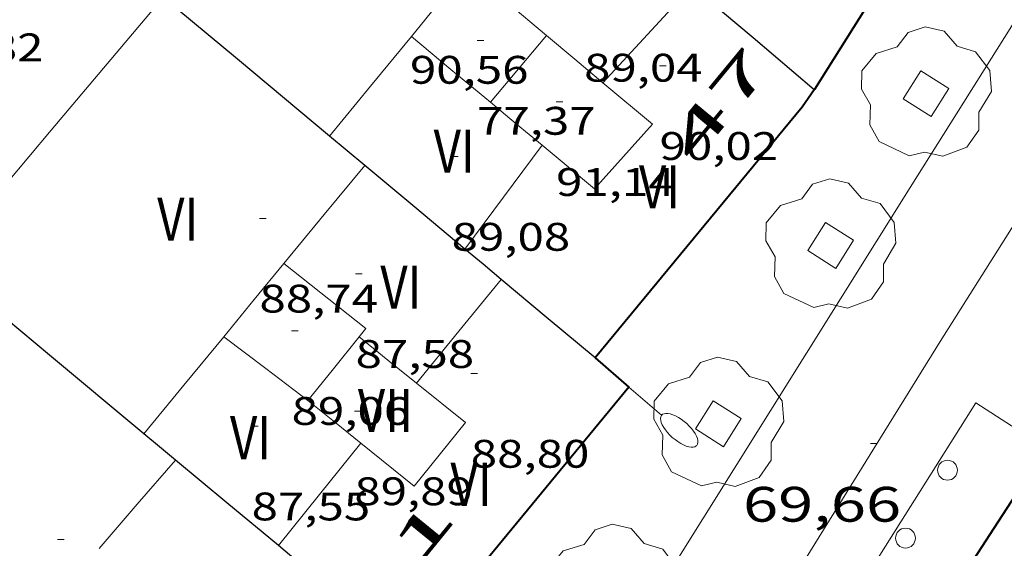
# Model space of a CAD drawing. Units: inches. Extents: x 451998 to 453004, y 4598997 to 4599502.
# Drawn here: x 452162 to 452192, y 4599053 to 4599069 of the extents above; entities that cross this region are included whole.
import ezdxf
from ezdxf.enums import TextEntityAlignment as Align

# ---------------------------------------------------------------- set-up
doc = ezdxf.new("R2010")
doc.units = ezdxf.units.IN
doc.header["$MEASUREMENT"] = 0
doc.linetypes.add('DGN Style 1', pattern=[6.299778160000001, 0.01048216, -6.289296000000001])
for name, color, linetype, lineweight in [('ARBRE', 7, 'Continuous', 0), ('COTA ALTIMETRICA', 7, 'Continuous', 0), ('COTA EDIFICI', 7, 'Continuous', 0), ('EIX VIA URBANA PAVIMENTADA', 7, 'Continuous', 0), ('ESCOCELL', 7, 'Continuous', 0), ('FACANA EXTERIOR', 7, 'Continuous', 0), ('FANAL', 7, 'Continuous', 0), ('LINIA VOLUMETRICA', 7, 'Continuous', 0), ('MITGERES', 7, 'Continuous', 0), ('PROTECCIO PEATONAL', 7, 'Continuous', 0), ('TEXT DE NUMERO DE PLANTES', 7, 'Continuous', 0), ('TEXT DE NUMERO DE POLICIA', 7, 'Continuous', 0), ('VORERA', 7, 'Continuous', 0)]:
    doc.layers.add(name, color=color, linetype=linetype, lineweight=lineweight)
doc.styles.add('Style-Arial', font='ARIAL.TTF')

# ---------------------------------------------------------------- blocks, each defined once
blk = doc.blocks.new('COTA')
at = {"color": 0, "linetype": 'ByBlock', "lineweight": -2}
blk.add_line((0, 0), (0.2, 0), dxfattribs=at)
blk = doc.blocks.new('ESCOSE')
at = {"color": 0, "linetype": 'ByBlock', "lineweight": -2, "flags": 128}
blk.add_lwpolyline([(-0.5, -0.5), (0.5, -0.5), (0.5, 0.5), (-0.5, 0.5)], close=True, dxfattribs=at)
blk = doc.blocks.new('ARBRE')
at = {"color": 0, "linetype": 'ByBlock', "lineweight": -2, "flags": 128}
blk.add_lwpolyline([(-0.507, -1.872), (-1.415, -1.448), (-1.697, -0.9400000000000001), (-1.675, -0.342), (-1.951, 0.138), (-1.943, 0.686), (-1.511, 1.208), (-0.871, 1.406), (-0.543, 1.846), (-0.027, 2.012), (0.541, 1.882), (0.933, 1.428), (1.495, 1.262), (1.921, 0.6940000000000001), (1.969, 0.068), (1.593, -0.562), (1.593, -1.098), (1.229, -1.618), (0.505, -1.886), (-0.049, -1.762), (-0.507, -1.872)], dxfattribs=at)
blk = doc.blocks.new('PPEAT')
at = {"color": 0, "linetype": 'ByBlock', "lineweight": -2}
blk.add_circle((0, 0), 0.2991005201944986, dxfattribs=at)
blk = doc.blocks.new('FANALP')
at = {"color": 0, "linetype": 'ByBlock', "lineweight": -2, "flags": 128}
for points in [[(2.7, 0), (2.692, 0.046), (2.668, 0.09), (2.63, 0.132), (2.576, 0.17), (2.51, 0.206), (2.432, 0.236), (2.344, 0.262), (2.248, 0.28), (2.146, 0.294), (2.04, 0.3), (1.936, 0.298), (1.83, 0.292), (1.73, 0.278), (1.636, 0.256), (1.55, 0.23), (1.474, 0.198), (1.41, 0.162), (1.36, 0.122), (1.326, 0.08), (1.304, 0.036), (1.3, -0.01), (1.312, -0.056), (1.34, -0.1), (1.382, -0.14), (1.438, -0.18), (1.508, -0.214), (1.588, -0.242), (1.678, -0.266), (1.776, -0.284), (1.878, -0.296), (1.982, -0.3), (2.088, -0.298), (2.192, -0.288), (2.292, -0.272), (2.384, -0.252), (2.468, -0.224), (2.54, -0.19), (2.602, -0.154), (2.648, -0.112), (2.68, -0.07), (2.698, -0.024), (2.7, 0)], [(1.3, 0), (0, 0)]]:
    blk.add_lwpolyline(points, dxfattribs=at)

msp = doc.modelspace()

# ---------------------------------------------------------------- linework, layer by layer
at = {"layer": 'EIX VIA URBANA PAVIMENTADA', "color": 1, "linetype": 'Continuous', "lineweight": 20}
msp.add_polyline3d([(452171.0420411448, 4599028.428939714, 67.59210479463681), (452189.9563018885, 4599058.92884349, 69.6781080287712), (452205.23723711, 4599083.114686032, 71.43784565261751)], dxfattribs=at)
at = {"layer": 'FACANA EXTERIOR', "color": 1, "linetype": 'Continuous', "lineweight": 40}
for points in [[(452193.5614543041, 4599078.279846137, 71.02211011250881), (452193.4704530704, 4599078.135846606, 71.02011010940802), (452186.1633536732, 4599066.528884053, 70.22710887994081), (452186.1573535884, 4599066.518884086, 70.22810888111866)], [(452186.157353588, 4599066.518884082, 70.22810888149122), (452185.7973490389, 4599065.992885999, 70.17810880397121), (452179.5472819873, 4599058.4329217, 69.65310799001122)], [(452179.5472819873, 4599058.4329217, 69.65310799001122), (452180.5662769204, 4599057.55691261, 69.58810788923522), (452174.1133342749, 4599049.734843446, 69.01419456682079)], [(452193.0352694759, 4599054.027812532, 69.79410820861762), (452192.3552719268, 4599054.489818404, 69.72610810319041), (452189.5312346793, 4599050.157833117, 69.41810762566723)]]:
    msp.add_polyline3d(points, dxfattribs=at)
at = {"layer": 'LINIA VOLUMETRICA', "color": 1, "linetype": 'Continuous', "lineweight": 20, "extrusion": (-0.7199780694581132, 0.5937483155259052, 0.3592972548037609), "elevation": 2405166.214155615, "flags": 128}
msp.add_lwpolyline([(-3835851.768021277, -925908.0227402912), (-3835853.137153685, -925908.030241188), (-3835854.406797991, -925908.0366705286)], dxfattribs=at)
at = {"layer": 'LINIA VOLUMETRICA', "color": 1, "linetype": 'Continuous', "lineweight": 20, "extrusion": (-2.671527029995182e-06, -0.3432404961020845, 0.9392475508770082), "elevation": -1578501.685775727, "flags": 128}
msp.add_lwpolyline([(452139.8786325649, 4319700.359823576), (452141.0816346272, 4319699.287687347), (452142.2856366908, 4319698.215551123)], dxfattribs=at)
at = {"layer": 'LINIA VOLUMETRICA', "color": 1, "linetype": 'Continuous', "lineweight": 20, "extrusion": (-0.7362476367585107, 0.676712211628775, 6.664083862123438e-14), "elevation": 2779328.322158967, "flags": 128}
msp.add_lwpolyline([(-3692047.590359448, 90.85214067172407), (-3692049.572018899, 90.66414038024884), (-3692051.55367835, 90.47514008722325)], dxfattribs=at)
at = {"layer": 'LINIA VOLUMETRICA', "color": 1, "linetype": 'Continuous', "lineweight": 20, "extrusion": (0.01027759702702584, 0.01027744008496008, 0.9998943670331633), "elevation": 52001.63927265645, "flags": 128}
msp.add_lwpolyline([(452134.9585029006, 4598769.718065268), (452138.3381412576, 4598773.733257913), (452141.7187795557, 4598777.747450499)], dxfattribs=at)
at = {"layer": 'LINIA VOLUMETRICA', "color": 1, "linetype": 'Continuous', "lineweight": 20, "extrusion": (0.6127439053236631, -0.4990843854089105, 0.6127476501217413), "elevation": -2018200.590401131, "flags": 128}
msp.add_lwpolyline([(3851452.824730508, 1564939.802547429), (3851454.770801583, 1564939.789893645), (3851456.716241133, 1564939.778505239)], dxfattribs=at)
at = {"layer": 'LINIA VOLUMETRICA', "color": 1, "linetype": 'Continuous', "lineweight": 20, "extrusion": (-0.4788295895831302, -0.7358326775984227, 0.4788240749147717), "elevation": -3600614.790729433, "flags": 128}
msp.add_lwpolyline([(-2129422.067609217, 1963926.589358075), (-2129423.609140474, 1963926.968668237), (-2129425.151509898, 1963927.34683933)], dxfattribs=at)
at = {"layer": 'LINIA VOLUMETRICA', "color": 1, "linetype": 'Continuous', "lineweight": 20, "extrusion": (-0.03161368132912695, 0.03161416181646943, 0.9990000600227523), "elevation": 131192.095623965, "flags": 128}
msp.add_lwpolyline([(-3571745.560983265, -2929384.77214613), (-3571746.870547053, -2929384.88398102), (-3571748.181525057, -2929384.995815909)], dxfattribs=at)
at = {"layer": 'LINIA VOLUMETRICA', "color": 1, "linetype": 'Continuous', "lineweight": 20, "extrusion": (0.2925043418851429, -2.219384861085552e-06, 0.9562641946519872), "elevation": 132341.3586086669, "flags": 128}
msp.add_lwpolyline([(4599071.582729324, -432341.570550763), (4599070.870728221, -432342.4594278355), (4599070.159727118, -432343.3483049079)], dxfattribs=at)
at = {"layer": 'LINIA VOLUMETRICA', "color": 1, "linetype": 'Continuous', "lineweight": 20, "extrusion": (0.1609883972919337, -0.1339179607620409, 0.9778285717459432), "elevation": -543012.9700483955, "flags": 128}
msp.add_lwpolyline([(3824852.530994296, 2536040.689761747), (3824852.530994297, 2536041.726022974), (3824852.530994294, 2536042.762284198)], dxfattribs=at)
at = {"layer": 'LINIA VOLUMETRICA', "color": 1, "linetype": 'Continuous', "lineweight": 20, "extrusion": (0.6062078652536604, -0.5148003986406964, 0.6062116574794486), "elevation": -2093431.393548535, "flags": 128}
msp.add_lwpolyline([(3798258.301961581, 1595810.240460905), (3798260.249615538, 1595810.445414465), (3798262.196622198, 1595810.651625406)], dxfattribs=at)
at = {"layer": 'LINIA VOLUMETRICA', "color": 1, "linetype": 'Continuous', "lineweight": 20, "extrusion": (7.932027361700102e-08, 0.007437233180414017, 0.9999723433988632), "elevation": 34293.33867048127, "flags": 128}
msp.add_lwpolyline([(452170.1512819372, 4598933.420308427), (452171.3702950501, 4598934.899342378), (452172.5893081629, 4598936.378376325)], dxfattribs=at)
at = {"layer": 'LINIA VOLUMETRICA', "color": 1, "linetype": 'Continuous', "lineweight": 20, "extrusion": (-0.6938454499639636, 0.5749093949155586, 0.4336561762527213), "elevation": 2330345.935387483, "flags": 128}
msp.add_lwpolyline([(-3829846.497533784, -1121411.692916829), (-3829847.948850671, -1121411.701795093), (-3829849.354714215, -1121411.710673357)], dxfattribs=at)
at = {"layer": 'LINIA VOLUMETRICA', "color": 1, "linetype": 'Continuous', "lineweight": 20, "extrusion": (0.2469701287736114, 0.322204007282931, 0.9138874838755408), "elevation": 1593589.698191912, "flags": 128}
msp.add_lwpolyline([(2438959.465273106, -3587165.009822583), (2438959.456243129, -3587165.362068015), (2438962.610563037, -3587165.418722874)], dxfattribs=at)
at = {"layer": 'LINIA VOLUMETRICA', "color": 1, "linetype": 'Continuous', "lineweight": 20, "extrusion": (-0.6782257563697633, 0.5706314134306709, 0.4630222601590309), "elevation": 2317731.900907657, "flags": 128}
msp.add_lwpolyline([(-3810274.613110266, -1210668.892657164), (-3810276.633296865, -1210668.953581504), (-3810278.651309269, -1210669.013377614)], dxfattribs=at)
at = {"layer": 'LINIA VOLUMETRICA', "color": 1, "linetype": 'Continuous', "lineweight": 20, "extrusion": (5.63414580775806e-08, 0.007523727467978607, 0.9999716963619444), "elevation": 34691.12016089964, "flags": 128}
msp.add_lwpolyline([(452165.9232385095, 4598925.307805236), (452167.1292514728, 4598926.769839736), (452168.3342644346, 4598928.231874241)], dxfattribs=at)
at = {"layer": 'LINIA VOLUMETRICA', "color": 1, "linetype": 'Continuous', "lineweight": 20, "extrusion": (0.4548390247690293, 0.6297289339101323, 0.6297324283722149), "elevation": 3101880.31863034, "flags": 128}
msp.add_lwpolyline([(2326287.161637542, -2514463.578722182), (2326285.568018836, -2514463.522080342), (2326283.974985642, -2514463.466725815)], dxfattribs=at)
at = {"layer": 'LINIA VOLUMETRICA', "color": 1, "linetype": 'Continuous', "lineweight": 20, "extrusion": (-0.778958538843952, 0.6270754298823149, 7.428786441806633e-08), "elevation": 2531733.373681788, "flags": 128}
msp.add_lwpolyline([(-3866020.08344384, 90.18106304249125), (-3866021.31456922, 90.12606295721928), (-3866022.545694599, 90.07006287039685)], dxfattribs=at)
at = {"layer": 'LINIA VOLUMETRICA', "color": 1, "linetype": 'Continuous', "lineweight": 20, "elevation": 90.25813993600322, "flags": 128}
msp.add_lwpolyline([(452172.4202757483, 4599059.06697676), (452173.2852718008, 4599058.369969116), (452174.1512678625, 4599057.673961465)], dxfattribs=at)
at = {"layer": 'LINIA VOLUMETRICA', "color": 1, "linetype": 'Continuous', "lineweight": 20, "extrusion": (-0.6273189638912791, -0.7787624268943372, 1.196505257676491e-07), "elevation": -3865228.27235537, "flags": 128}
msp.add_lwpolyline([(-2532940.029784109, 90.34661595115365), (-2532941.053198123, 90.58861632635045), (-2532942.076612139, 90.83161670309764)], dxfattribs=at)
at = {"layer": 'LINIA VOLUMETRICA', "color": 1, "linetype": 'Continuous', "lineweight": 20, "extrusion": (-0.06920208747399906, 0.06920313762751977, 0.9951994759000569), "elevation": 287066.4616857403, "flags": 128}
msp.add_lwpolyline([(-3571735.560227276, -2918231.096794492), (-3571733.588810514, -2918230.882217832), (-3571731.615979536, -2918230.667641173)], dxfattribs=at)
at = {"layer": 'LINIA VOLUMETRICA', "color": 1, "linetype": 'Continuous', "lineweight": 20, "extrusion": (-0.02221111819422184, 0.02221145115591729, 0.9995065370802289), "elevation": 92196.8259208528, "flags": 128}
msp.add_lwpolyline([(-3571727.998662435, -2930869.713083835), (-3571729.75653263, -2930869.84042593), (-3571731.515817041, -2930869.967768025)], dxfattribs=at)
at = {"layer": 'LINIA VOLUMETRICA', "color": 1, "linetype": 'Continuous', "lineweight": 20}
for points in [[(452179.7813452962, 4599066.728932786, 90.99614108019843), (452181.2723381462, 4599065.48191954, 90.54014037321603), (452179.5253206269, 4599063.529929769, 90.59114045228644), (452177.9443281533, 4599064.844943804, 91.03114113446243)], [(452174.1512678625, 4599057.673961465, 90.25813993600322), (452175.6282611233, 4599056.483948414, 90.25813993600322), (452174.0842441766, 4599054.565957155, 89.39413859645762), (452172.4702515305, 4599055.864971415, 89.88413935615361)]]:
    msp.add_polyline3d(points, dxfattribs=at)
at = {"layer": 'MITGERES', "color": 1, "linetype": 'Continuous', "lineweight": 30, "flags": 128}
for points, elevation in [([(452186.1573535884, 4599066.518884086), (452184.3103625918, 4599068.082900525), (452182.4633715951, 4599069.646916966)], 70.22810888150707), ([(452179.5472819875, 4599058.432921701), (452178.1272887618, 4599059.615934311), (452176.7082955457, 4599060.799946913)], 88.86713777939713)]:
    msp.add_lwpolyline(points, dxfattribs=dict(at, elevation=elevation))
at = {"layer": 'MITGERES', "color": 1, "linetype": 'Continuous', "lineweight": 30, "extrusion": (0.4882713647435324, 0.5872755791399954, 0.6455218575054383), "elevation": 2921758.396172726, "flags": 128}
msp.add_lwpolyline([(2592554.85863679, -2469381.754370243), (2592558.478880791, -2469381.763535657), (2592561.401964375, -2469381.770082382)], dxfattribs=at)
at = {"layer": 'MITGERES', "color": 1, "linetype": 'Continuous', "lineweight": 30, "extrusion": (1.698004349525061e-08, 0.002262437425197324, 0.9999974406851735), "elevation": 10493.95463437894, "flags": 128}
msp.add_lwpolyline([(452172.5893137142, 4599052.26349044), (452172.0593162464, 4599052.705496277), (452171.5303187799, 4599053.147502108)], dxfattribs=at)
at = {"layer": 'MITGERES', "color": 1, "linetype": 'Continuous', "lineweight": 30, "extrusion": (-0.6401902285465035, -0.7682164221582194, 1.863180960625275e-13), "elevation": -3822553.14517102, "flags": 128}
msp.add_lwpolyline([(-2596905.638560433, 88.85913847920445), (-2596907.606746404, 88.85613847455326), (-2596909.574932372, 88.85213846835164)], dxfattribs=at)
at = {"layer": 'MITGERES', "color": 1, "linetype": 'Continuous', "lineweight": 30, "extrusion": (-0.0009950163405815767, 0.0009950314401250113, 0.9999990099269676), "elevation": 4215.147927200283, "flags": 128}
msp.add_lwpolyline([(452176.5728731219, 4599058.882478276), (452176.0258750245, 4599059.340483363), (452175.4778769186, 4599059.797488456)], dxfattribs=at)
at = {"layer": 'MITGERES', "color": 1, "linetype": 'Continuous', "lineweight": 30, "extrusion": (0.2259520951551802, 0.274594005831062, 0.9346356416575581), "elevation": 1365123.417819269, "flags": 128}
msp.add_lwpolyline([(2573078.59058562, -3587683.94697025), (2573082.288765702, -3587683.966654943), (2573085.121431088, -3587683.980715436)], dxfattribs=at)
at = {"layer": 'MITGERES', "color": 1, "linetype": 'Continuous', "lineweight": 30, "extrusion": (-0.0009765481899932316, 0.001343089815816126, 0.9999986212307392), "elevation": 5823.470675972424, "flags": 128}
msp.add_lwpolyline([(452166.7496582585, 4599051.680663018), (452166.2716597811, 4599052.07766762), (452165.7936613037, 4599052.47467222)], dxfattribs=at)
at = {"layer": 'MITGERES', "color": 1, "linetype": 'Continuous', "lineweight": 30, "extrusion": (0.6392149437301492, 0.7690281241359529, -5.155588576726635e-14), "elevation": 3825834.73796345, "flags": 128}
msp.add_lwpolyline([(2592051.826145616, 88.09613678128288), (2592053.844267671, 88.09213677508126), (2592055.862389727, 88.08913677043006)], dxfattribs=at)
at = {"layer": 'MITGERES', "color": 1, "linetype": 'Continuous', "lineweight": 30, "extrusion": (-0.00185528437649302, 1.407702197152836e-08, 0.9999982789584603), "elevation": -750.7431794611342, "flags": 128}
msp.add_lwpolyline([(452170.4464610191, 4599051.878986502), (452169.9074626477, 4599052.325991284), (452169.3684642835, 4599052.773996068)], dxfattribs=at)
at = {"layer": 'VORERA', "color": 1, "linetype": 'Continuous', "lineweight": 0, "extrusion": (0.7213288285252775, -0.4890416884893723, 0.4904313897558096), "elevation": -1922922.488462073, "flags": 128}
msp.add_lwpolyline([(4060403.057562217, 1082217.018941051), (4060422.762808789, 1082218.471644779), (4060444.862998653, 1082220.010409154)], dxfattribs=at)
at = {"layer": 'VORERA', "color": 1, "linetype": 'Continuous', "lineweight": 0}
msp.add_polyline3d([(452179.4491321635, 4599038.706891861, 68.32610593263043), (452191.0292895454, 4599057.082832486, 69.66310800551521), (452192.5632844197, 4599056.093819315, 69.6811080334224), (452194.9173161886, 4599059.799807199, 69.87710833730083)], dxfattribs=at)

# ---------------------------------------------------------------- block references
at = {"layer": 'ARBRE', "color": 3, "linetype": 'Continuous', "lineweight": 0, "xscale": 1.000001550400009, "yscale": 1.000001550399986, "zscale": 1.0000015504, "rotation": 359.9995652666707}
for p in [(452189.5333579419, 4599066.402858287, 70.13710874040481), (452186.6513187381, 4599061.824873057, 69.845108287688), (452183.2652726903, 4599056.447890412, 69.440107659776), (452180.0892295099, 4599051.405906692, 69.07710709698081)]:
    msp.add_blockref('ARBRE', p, dxfattribs=at)
at = {"layer": 'COTA ALTIMETRICA', "color": 7, "linetype": 'Continuous', "lineweight": 0, "xscale": 1.000001550400009, "yscale": 1.000001550399986, "zscale": 1.0000015504, "rotation": 359.9995652666707}
msp.add_blockref('COTA', (452187.8542753055, 4599055.854854673, 69.6571079962128), dxfattribs=at)
at = {"layer": 'COTA EDIFICI', "color": 7, "linetype": 'Continuous', "lineweight": 0, "xscale": 1.000001550400009, "yscale": 1.000001550399986, "zscale": 1.0000015504, "rotation": 359.9995652666707}
for p in [(452175.9813490714, 4599068.002963594, 77.37011995444801), (452181.4893518367, 4599067.241920622, 90.01613956080642), (452178.3653387533, 4599066.155942641, 91.13614129725443), (452175.2133213395, 4599064.504963999, 89.08113811118241), (452169.4132982041, 4599062.641005117, 88.74413758869761), (452172.3142900306, 4599060.970980516, 87.57913578248164), (452170.3832740091, 4599059.253992504, 89.06113808017443), (452175.7912725979, 4599057.96294947, 88.79913767396964), (452172.277258576, 4599056.832974381, 89.88513935770402), (452169.1772502947, 4599056.374997193, 87.54713573286882), (452163.3172152906, 4599052.959036359, 87.9671363840368)]:
    msp.add_blockref('COTA', p, dxfattribs=at)
at = {"layer": 'ESCOCELL', "color": 1, "linetype": 'Continuous', "lineweight": 0, "zscale": 1.0000015504, "rotation": 57.62974685001105}
for p in [(452189.5333579419, 4599066.402858287, 70.13710874040481), (452186.6513187381, 4599061.824873057, 69.845108287688), (452183.2652726903, 4599056.447890412, 69.440107659776)]:
    msp.add_blockref('ESCOSE', p, dxfattribs=at)
at = {"layer": 'FANAL', "color": 7, "linetype": 'Continuous', "lineweight": 0, "xscale": 1.000003244592096, "yscale": 1.000003244592108, "zscale": 1.0000015504, "rotation": 319.315071008396}
msp.add_blockref('FANALP', (452180.5662769204, 4599057.55691261, 69.58810788923522), dxfattribs=at)
at = {"layer": 'PROTECCIO PEATONAL', "color": 7, "linetype": 'Continuous', "lineweight": 0, "xscale": 1.000001550400009, "yscale": 1.000001550399986, "zscale": 1.0000015504, "rotation": 359.9995652666707}
for p in [(452190.178272793, 4599055.04883579, 69.67610802567042), (452188.9112552895, 4599053.000842229, 69.51310777295522)]:
    msp.add_blockref('PPEAT', p, dxfattribs=at)

# ---------------------------------------------------------------- texts
at = {"layer": 'COTA ALTIMETRICA', "color": 7, "linetype": 'Continuous', "lineweight": 0, "style": 'Style-Arial', "width": 1.333331428571429}
msp.add_text('69,66', height=1.05000162792, rotation=359.99956526667, dxfattribs=at).set_placement((452184.0072594092, 4599054.545881834, 69.6571079962128), align=Align.TOP_LEFT)
at = {"layer": 'COTA EDIFICI', "color": 7, "linetype": 'Continuous', "lineweight": 0, "style": 'Style-Arial', "width": 1.25}
for s, p in [('73,82', (452159.3173248597, 4599068.217090365, 73.82311445517924)), ('89,04', (452179.2103510425, 4599067.602938474, 89.04013804761604)), ('90,56', (452173.9553424174, 4599067.539978249, 90.56114040577444)), ('77,37', (452175.9813338963, 4599066.002960494, 77.37011995444801)), ('90,02', (452181.4893366616, 4599065.241917522, 90.01613956080642)), ('91,14', (452178.3653235783, 4599064.155939541, 91.13614129725443)), ('89,08', (452175.2133061645, 4599062.504960897, 89.08113811118241)), ('88,74', (452169.413283029, 4599060.641002015, 88.74413758869761)), ('87,58', (452172.3142748555, 4599058.970977414, 87.57913578248164)), ('89,06', (452170.383258834, 4599057.253989404, 89.06113808017443)), ('88,80', (452175.7912574229, 4599055.962946369, 88.79913767396964)), ('89,89', (452172.2772434009, 4599054.83297128, 89.88513935770402)), ('87,55', (452169.1772351197, 4599054.374994092, 87.54713573286882))]:
    msp.add_text(s, height=0.8400013023360002, rotation=359.99956526667, dxfattribs=at).set_placement(p, align=Align.TOP_LEFT)
at = {"layer": 'TEXT DE NUMERO DE PLANTES', "color": 7, "linetype": 'Continuous', "lineweight": 0, "style": 'Style-Arial', "width": 0.8076910650906692}
for s, p in [('VI', (452175.2922329542, 4599064.664964648)), ('VI', (452181.4882344112, 4599063.590915971)), ('VI', (452166.9492044725, 4599062.616024774)), ('VI', (452173.6821993644, 4599060.56697051)), ('VII', (452173.2146319921, 4599056.850968297)), ('VI', (452169.1451579056, 4599056.0299979)), ('VI', (452175.80015754, 4599054.621945222))]:
    msp.add_text(s, height=1.300004015523101, rotation=359.99956526667, dxfattribs=at).set_placement(p, align=Align.MIDDLE_CENTER)
at = {"layer": 'TEXT DE NUMERO DE POLICIA', "color": 7, "linetype": 'DGN Style 1', "lineweight": 20, "style": 'Style-Arial', "width": 2.250002678580995}
for s, rotation, p in [('47', 50.41881800154718, (452183.290355224, 4599066.100093666)), ('41', 50.82385689445235, (452173.7497899994, 4599052.456239543))]:
    msp.add_text(s, height=1.119997736441799, rotation=rotation, dxfattribs=at).set_placement(p, align=Align.MIDDLE_CENTER)

doc.saveas('drawing.dxf')
